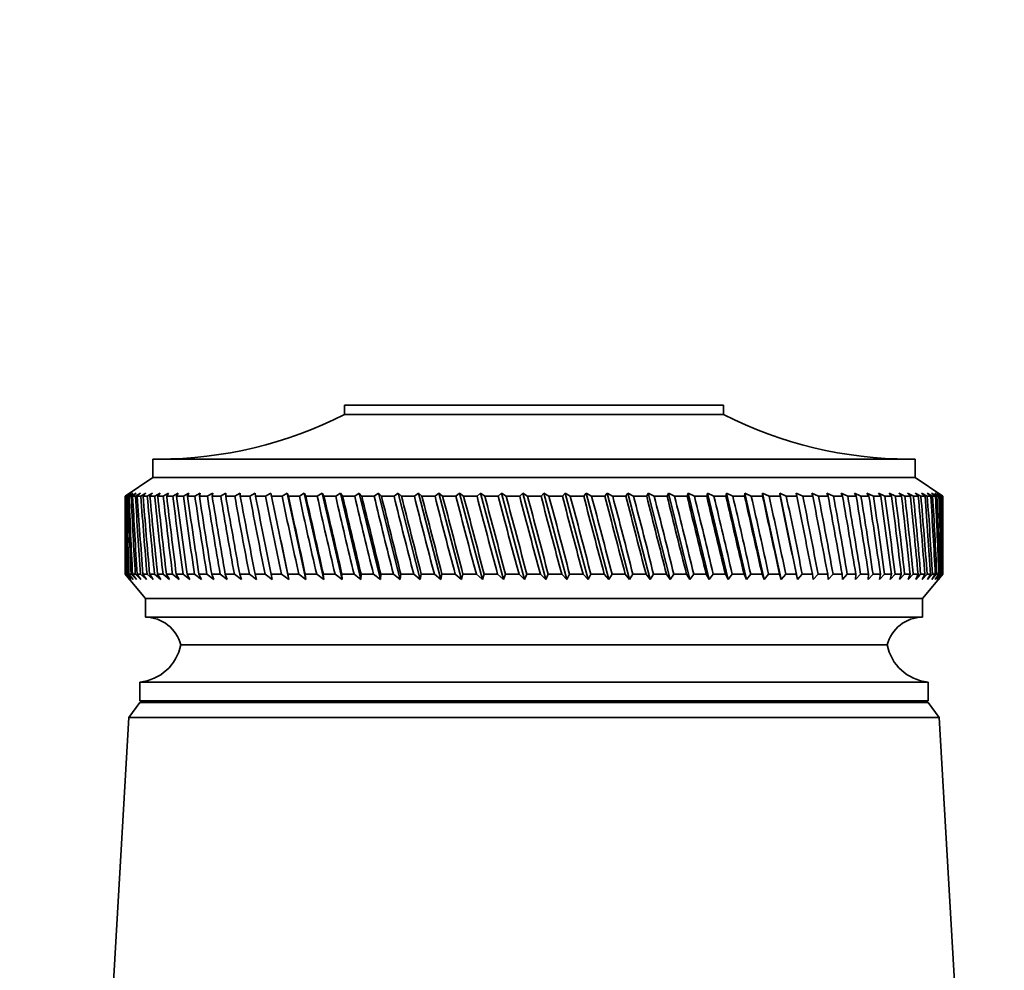
# Model space of a CAD drawing. Units: millimetres. Extents: x 0 to 1478, y 0 to 1758.
# Drawn here: x 591 to 644, y 1300 to 1351 of the extents above; entities that cross this region are included whole.
import ezdxf
from ezdxf import colors
from ezdxf.entities.mleader import LeaderData, LeaderLine
from ezdxf.math import Vec2, Vec3

# ---------------------------------------------------------------- set-up
doc = ezdxf.new("R2010")
doc.units = ezdxf.units.MM
doc.layers.add('DV1_Défaut', color=7, linetype='Continuous')
doc.layers.add('Défaut', color=7, linetype='Continuous')

# ---------------------------------------------------------------- blocks, each defined once
blk = doc.blocks.new('_DOT')
at = {"color": 0}
blk.add_line((0, 0), (-1, 0), dxfattribs=at)
at = {"color": 0, "const_width": 0.333}
blk.add_lwpolyline([(-0.1665, 0, 1), (0.1665, 0, 1)], format="xyb", close=True, dxfattribs=at)
blk = doc.blocks.new('SE')
at = {"layer": 'DV1_Défaut', "color": 7, "linetype": 'Continuous', "lineweight": 35}
for p, q in [((608.528, 1329.969), (628.928, 1329.969)), ((608.528, 1329.969), (608.528, 1329.469)), ((608.528, 1329.469), (628.928, 1329.469)), ((628.928, 1329.469), (628.928, 1329.969)), ((598.228, 1327.069), (639.228, 1327.069)), ((598.228, 1327.069), (598.228, 1326.069)), ((639.228, 1326.069), (639.228, 1327.069)), ((598.228, 1326.069), (596.728, 1325.069)), ((598.228, 1326.069), (639.228, 1326.069)), ((640.728, 1325.069), (639.228, 1326.069)), ((596.976, 1325.23), (596.731, 1325.069)), ((596.742, 1325.069), (596.976, 1325.23)), ((597.034, 1325.23), (596.781, 1325.069)), ((596.815, 1325.069), (597.034, 1325.23)), ((597.151, 1325.23), (596.892, 1325.069)), ((596.947, 1325.069), (597.151, 1325.23)), ((597.327, 1325.23), (597.062, 1325.069)), ((597.139, 1325.069), (597.327, 1325.23)), ((597.562, 1325.23), (597.291, 1325.069)), ((597.39, 1325.069), (597.562, 1325.23)), ((597.855, 1325.23), (597.58, 1325.069)), ((597.7, 1325.069), (597.855, 1325.23)), ((598.205, 1325.23), (597.926, 1325.069)), ((598.067, 1325.069), (598.205, 1325.23)), ((598.612, 1325.23), (598.33, 1325.069)), ((598.491, 1325.069), (598.612, 1325.23)), ((599.073, 1325.23), (598.789, 1325.069)), ((598.97, 1325.069), (599.073, 1325.23)), ((599.589, 1325.23), (599.303, 1325.069)), ((599.504, 1325.069), (599.589, 1325.23)), ((600.157, 1325.23), (599.87, 1325.069)), ((600.09, 1325.069), (600.157, 1325.23)), ((600.776, 1325.23), (600.489, 1325.069)), ((600.727, 1325.069), (600.776, 1325.23)), ((601.444, 1325.23), (601.157, 1325.069)), ((601.414, 1325.069), (601.444, 1325.23)), ((602.159, 1325.23), (601.874, 1325.069)), ((602.148, 1325.069), (602.159, 1325.23)), ((602.92, 1325.23), (602.638, 1325.069)), ((602.927, 1325.069), (602.92, 1325.23)), ((603.724, 1325.23), (603.445, 1325.069)), ((603.75, 1325.069), (603.724, 1325.23)), ((604.569, 1325.23), (604.294, 1325.069)), ((604.614, 1325.069), (604.569, 1325.23)), ((604.569, 1325.23), (605.537, 1320.584)), ((605.453, 1325.23), (605.183, 1325.069)), ((605.517, 1325.069), (605.453, 1325.23)), ((605.453, 1325.23), (606.46, 1320.584)), ((606.374, 1325.23), (606.109, 1325.069)), ((606.455, 1325.069), (606.374, 1325.23)), ((606.374, 1325.23), (607.418, 1320.584)), ((607.328, 1325.23), (607.069, 1325.069)), ((607.428, 1325.069), (607.328, 1325.23)), ((607.328, 1325.23), (608.406, 1320.584)), ((608.314, 1325.23), (608.062, 1325.069)), ((608.431, 1325.069), (608.314, 1325.23)), ((608.314, 1325.23), (609.423, 1320.584)), ((609.328, 1325.23), (609.083, 1325.069)), ((609.463, 1325.069), (609.328, 1325.23)), ((609.328, 1325.23), (610.465, 1320.584)), ((610.368, 1325.23), (610.131, 1325.069)), ((610.52, 1325.069), (610.368, 1325.23)), ((610.368, 1325.23), (611.53, 1320.584)), ((611.43, 1325.23), (611.203, 1325.069)), ((611.599, 1325.069), (611.43, 1325.23)), ((611.43, 1325.23), (612.614, 1320.584)), ((612.513, 1325.23), (612.295, 1325.069)), ((612.698, 1325.069), (612.513, 1325.23)), ((612.513, 1325.23), (613.716, 1320.584)), ((613.613, 1325.23), (613.405, 1325.069)), ((613.814, 1325.069), (613.613, 1325.23)), ((613.613, 1325.23), (614.831, 1320.584)), ((614.727, 1325.23), (614.53, 1325.069)), ((614.943, 1325.069), (614.727, 1325.23)), ((614.727, 1325.23), (615.956, 1320.584)), ((615.852, 1325.23), (615.665, 1325.069)), ((616.082, 1325.069), (615.852, 1325.23)), ((615.852, 1325.23), (617.09, 1320.584)), ((616.984, 1325.23), (616.81, 1325.069)), ((617.229, 1325.069), (616.984, 1325.23)), ((616.984, 1325.23), (618.227, 1320.584)), ((618.122, 1325.23), (617.96, 1325.069)), ((618.38, 1325.069), (618.122, 1325.23)), ((618.122, 1325.23), (619.367, 1320.584)), ((619.261, 1325.23), (619.111, 1325.069)), ((619.532, 1325.069), (619.261, 1325.23)), ((619.261, 1325.23), (620.504, 1320.584)), ((620.399, 1325.23), (620.262, 1325.069)), ((620.681, 1325.069), (620.399, 1325.23)), ((620.399, 1325.23), (621.637, 1320.584)), ((621.532, 1325.23), (621.408, 1325.069)), ((621.825, 1325.069), (621.532, 1325.23)), ((621.532, 1325.23), (622.761, 1320.584)), ((622.657, 1325.23), (622.548, 1325.069)), ((622.961, 1325.069), (622.657, 1325.23)), ((622.657, 1325.23), (623.875, 1320.584)), ((623.772, 1325.23), (623.676, 1325.069)), ((624.085, 1325.069), (623.772, 1325.23)), ((623.772, 1325.23), (624.974, 1320.584)), ((624.873, 1325.23), (624.791, 1325.069)), ((625.194, 1325.069), (624.873, 1325.23)), ((624.873, 1325.23), (626.056, 1320.584)), ((625.957, 1325.23), (625.89, 1325.069)), ((626.286, 1325.069), (625.957, 1325.23)), ((625.957, 1325.23), (627.119, 1320.584)), ((627.021, 1325.23), (626.969, 1325.069)), ((627.357, 1325.069), (627.021, 1325.23)), ((627.021, 1325.23), (628.158, 1320.584)), ((628.062, 1325.23), (628.025, 1325.069)), ((628.404, 1325.069), (628.062, 1325.23)), ((628.062, 1325.23), (629.171, 1320.584)), ((629.078, 1325.23), (629.056, 1325.069)), ((629.425, 1325.069), (629.078, 1325.23)), ((629.078, 1325.23), (630.156, 1320.584)), ((630.066, 1325.23), (630.058, 1325.069)), ((630.417, 1325.069), (630.066, 1325.23)), ((630.066, 1325.23), (631.109, 1320.584)), ((631.376, 1325.069), (631.022, 1325.23)), ((631.022, 1325.23), (631.03, 1325.069)), ((631.022, 1325.23), (632.029, 1320.584)), ((632.301, 1325.069), (631.945, 1325.23)), ((631.945, 1325.23), (631.967, 1325.069)), ((631.945, 1325.23), (632.912, 1320.584)), ((633.188, 1325.069), (632.831, 1325.23)), ((632.831, 1325.23), (632.869, 1325.069)), ((634.036, 1325.069), (633.679, 1325.23)), ((633.679, 1325.23), (633.731, 1325.069)), ((634.842, 1325.069), (634.486, 1325.23)), ((634.486, 1325.23), (634.553, 1325.069)), ((635.604, 1325.069), (635.249, 1325.23)), ((635.249, 1325.23), (635.331, 1325.069)), ((636.319, 1325.069), (635.968, 1325.23)), ((635.968, 1325.23), (636.064, 1325.069)), ((636.987, 1325.069), (636.639, 1325.23)), ((636.639, 1325.23), (636.749, 1325.069)), ((637.604, 1325.069), (637.261, 1325.23)), ((637.261, 1325.23), (637.385, 1325.069)), ((638.169, 1325.069), (637.832, 1325.23)), ((637.832, 1325.23), (637.969, 1325.069)), ((638.682, 1325.069), (638.351, 1325.23)), ((638.351, 1325.23), (638.501, 1325.069)), ((639.139, 1325.069), (638.816, 1325.23)), ((638.816, 1325.23), (638.979, 1325.069)), ((639.541, 1325.069), (639.226, 1325.23)), ((639.226, 1325.23), (639.401, 1325.069)), ((639.885, 1325.069), (639.58, 1325.23)), ((639.58, 1325.23), (639.766, 1325.069)), ((640.172, 1325.069), (639.876, 1325.23)), ((639.876, 1325.23), (640.074, 1325.069)), ((640.4, 1325.069), (640.115, 1325.23)), ((640.115, 1325.23), (640.323, 1325.069)), ((640.568, 1325.069), (640.295, 1325.23)), ((640.295, 1325.23), (640.514, 1325.069)), ((640.677, 1325.069), (640.416, 1325.23)), ((640.416, 1325.23), (640.644, 1325.069)), ((640.725, 1325.069), (640.478, 1325.23)), ((640.478, 1325.23), (640.714, 1325.069)), ((596.731, 1325.069), (596.728, 1325.069)), ((596.728, 1325.069), (596.728, 1323.779)), ((596.781, 1325.069), (596.742, 1325.069)), ((596.892, 1325.069), (596.815, 1325.069)), ((597.062, 1325.069), (596.947, 1325.069)), ((597.291, 1325.069), (597.139, 1325.069)), ((597.58, 1325.069), (597.39, 1325.069)), ((597.926, 1325.069), (597.7, 1325.069)), ((598.33, 1325.069), (598.067, 1325.069)), ((598.789, 1325.069), (598.491, 1325.069)), ((599.303, 1325.069), (598.97, 1325.069)), ((599.87, 1325.069), (599.504, 1325.069)), ((600.489, 1325.069), (600.09, 1325.069)), ((601.157, 1325.069), (600.727, 1325.069)), ((601.874, 1325.069), (601.414, 1325.069)), ((602.638, 1325.069), (602.148, 1325.069)), ((603.445, 1325.069), (602.927, 1325.069)), ((604.294, 1325.069), (603.75, 1325.069)), ((605.183, 1325.069), (604.614, 1325.069)), ((606.109, 1325.069), (605.517, 1325.069)), ((607.069, 1325.069), (606.455, 1325.069)), ((608.062, 1325.069), (607.428, 1325.069)), ((609.083, 1325.069), (608.431, 1325.069)), ((610.131, 1325.069), (609.463, 1325.069)), ((611.203, 1325.069), (610.52, 1325.069)), ((612.295, 1325.069), (611.599, 1325.069)), ((613.405, 1325.069), (612.698, 1325.069)), ((614.53, 1325.069), (613.814, 1325.069)), ((615.665, 1325.069), (614.943, 1325.069)), ((616.81, 1325.069), (616.082, 1325.069)), ((617.96, 1325.069), (617.229, 1325.069)), ((619.111, 1325.069), (618.38, 1325.069)), ((620.262, 1325.069), (619.532, 1325.069)), ((621.408, 1325.069), (620.681, 1325.069)), ((622.548, 1325.069), (621.825, 1325.069)), ((623.676, 1325.069), (622.961, 1325.069)), ((624.791, 1325.069), (624.085, 1325.069)), ((625.89, 1325.069), (625.194, 1325.069)), ((626.969, 1325.069), (626.286, 1325.069)), ((628.025, 1325.069), (627.357, 1325.069)), ((629.056, 1325.069), (628.404, 1325.069)), ((630.058, 1325.069), (629.425, 1325.069)), ((631.03, 1325.069), (630.417, 1325.069)), ((631.967, 1325.069), (631.376, 1325.069)), ((632.869, 1325.069), (632.301, 1325.069)), ((633.731, 1325.069), (633.188, 1325.069)), ((634.553, 1325.069), (634.036, 1325.069)), ((635.331, 1325.069), (634.842, 1325.069)), ((636.064, 1325.069), (635.604, 1325.069)), ((636.749, 1325.069), (636.319, 1325.069)), ((637.385, 1325.069), (636.987, 1325.069)), ((637.969, 1325.069), (637.604, 1325.069)), ((638.501, 1325.069), (638.169, 1325.069)), ((638.979, 1325.069), (638.682, 1325.069)), ((639.401, 1325.069), (639.139, 1325.069)), ((639.766, 1325.069), (639.541, 1325.069)), ((640.074, 1325.069), (639.885, 1325.069)), ((640.323, 1325.069), (640.172, 1325.069)), ((640.514, 1325.069), (640.4, 1325.069)), ((640.644, 1325.069), (640.568, 1325.069)), ((640.714, 1325.069), (640.677, 1325.069)), ((640.725, 1325.069), (640.728, 1325.069)), ((640.728, 1323.779), (640.728, 1325.069)), ((596.728, 1322.158), (596.728, 1320.869)), ((640.728, 1320.869), (640.728, 1322.158)), ((596.728, 1320.869), (596.73, 1320.869)), ((596.728, 1320.869), (597.828, 1319.569)), ((596.73, 1320.869), (596.978, 1320.584)), ((596.779, 1320.869), (596.741, 1320.869)), ((596.978, 1320.584), (596.741, 1320.869)), ((596.779, 1320.869), (597.041, 1320.584)), ((596.887, 1320.869), (596.811, 1320.869)), ((597.041, 1320.584), (596.811, 1320.869)), ((596.887, 1320.869), (597.164, 1320.584)), ((597.056, 1320.869), (596.942, 1320.869)), ((597.164, 1320.584), (596.942, 1320.869)), ((597.056, 1320.869), (597.345, 1320.584)), ((597.284, 1320.869), (597.132, 1320.869)), ((597.345, 1320.584), (597.132, 1320.869)), ((597.284, 1320.869), (597.586, 1320.584)), ((597.57, 1320.869), (597.381, 1320.869)), ((597.586, 1320.584), (597.381, 1320.869)), ((597.57, 1320.869), (597.884, 1320.584)), ((597.915, 1320.869), (597.689, 1320.869)), ((597.884, 1320.584), (597.689, 1320.869)), ((597.915, 1320.869), (598.24, 1320.584)), ((598.316, 1320.869), (598.055, 1320.869)), ((598.24, 1320.584), (598.055, 1320.869)), ((598.316, 1320.869), (598.651, 1320.584)), ((598.774, 1320.869), (598.477, 1320.869)), ((598.651, 1320.584), (598.477, 1320.869)), ((598.774, 1320.869), (599.118, 1320.584)), ((599.286, 1320.869), (598.954, 1320.869)), ((599.118, 1320.584), (598.954, 1320.869)), ((599.286, 1320.869), (599.638, 1320.584)), ((599.852, 1320.869), (599.486, 1320.869)), ((599.638, 1320.584), (599.486, 1320.869)), ((599.852, 1320.869), (600.211, 1320.584)), ((600.469, 1320.869), (600.071, 1320.869)), ((600.211, 1320.584), (600.071, 1320.869)), ((600.469, 1320.869), (600.835, 1320.584)), ((601.136, 1320.869), (600.707, 1320.869)), ((600.835, 1320.584), (600.707, 1320.869)), ((601.136, 1320.869), (601.507, 1320.584)), ((601.852, 1320.869), (601.392, 1320.869)), ((601.507, 1320.584), (601.392, 1320.869)), ((601.852, 1320.869), (602.227, 1320.584)), ((602.613, 1320.869), (602.124, 1320.869)), ((602.227, 1320.584), (602.124, 1320.869)), ((602.613, 1320.869), (602.992, 1320.584)), ((603.419, 1320.869), (602.903, 1320.869)), ((602.992, 1320.584), (602.903, 1320.869)), ((603.419, 1320.869), (603.8, 1320.584)), ((604.267, 1320.869), (603.724, 1320.869)), ((603.8, 1320.584), (603.724, 1320.869)), ((604.267, 1320.869), (604.649, 1320.584)), ((605.155, 1320.869), (604.587, 1320.869)), ((604.649, 1320.584), (604.587, 1320.869)), ((605.155, 1320.869), (605.537, 1320.584)), ((606.08, 1320.869), (605.488, 1320.869)), ((605.537, 1320.584), (605.488, 1320.869)), ((606.08, 1320.869), (606.46, 1320.584)), ((607.039, 1320.869), (606.426, 1320.869)), ((606.46, 1320.584), (606.426, 1320.869)), ((607.039, 1320.869), (607.418, 1320.584)), ((608.03, 1320.869), (607.397, 1320.869)), ((607.418, 1320.584), (607.397, 1320.869)), ((608.03, 1320.869), (608.406, 1320.584)), ((609.051, 1320.869), (608.4, 1320.869)), ((608.406, 1320.584), (608.4, 1320.869)), ((609.051, 1320.869), (609.423, 1320.584)), ((609.423, 1320.584), (609.431, 1320.869)), ((610.098, 1320.869), (609.431, 1320.869)), ((610.098, 1320.869), (610.465, 1320.584)), ((610.465, 1320.584), (610.487, 1320.869)), ((611.169, 1320.869), (610.487, 1320.869)), ((611.169, 1320.869), (611.53, 1320.584)), ((611.53, 1320.584), (611.566, 1320.869)), ((612.261, 1320.869), (611.566, 1320.869)), ((612.261, 1320.869), (612.614, 1320.584)), ((612.614, 1320.584), (612.664, 1320.869)), ((613.37, 1320.869), (612.664, 1320.869)), ((613.37, 1320.869), (613.716, 1320.584)), ((613.716, 1320.584), (613.779, 1320.869)), ((614.495, 1320.869), (613.779, 1320.869)), ((614.495, 1320.869), (614.831, 1320.584)), ((614.831, 1320.584), (614.908, 1320.869)), ((615.63, 1320.869), (614.908, 1320.869)), ((615.63, 1320.869), (615.956, 1320.584)), ((615.956, 1320.584), (616.047, 1320.869)), ((616.774, 1320.869), (616.047, 1320.869)), ((616.774, 1320.869), (617.09, 1320.584)), ((617.09, 1320.584), (617.194, 1320.869)), ((617.924, 1320.869), (617.194, 1320.869)), ((617.924, 1320.869), (618.227, 1320.584)), ((618.227, 1320.584), (618.344, 1320.869)), ((619.076, 1320.869), (618.344, 1320.869)), ((619.076, 1320.869), (619.367, 1320.584)), ((619.367, 1320.584), (619.496, 1320.869)), ((620.226, 1320.869), (619.496, 1320.869)), ((620.226, 1320.869), (620.504, 1320.584)), ((620.504, 1320.584), (620.646, 1320.869)), ((621.373, 1320.869), (620.646, 1320.869)), ((621.373, 1320.869), (621.637, 1320.584)), ((621.637, 1320.584), (621.79, 1320.869)), ((622.512, 1320.869), (621.79, 1320.869)), ((622.512, 1320.869), (622.761, 1320.584)), ((622.761, 1320.584), (622.926, 1320.869)), ((623.642, 1320.869), (622.926, 1320.869)), ((623.642, 1320.869), (623.875, 1320.584)), ((623.875, 1320.584), (624.05, 1320.869)), ((624.757, 1320.869), (624.05, 1320.869)), ((624.757, 1320.869), (624.974, 1320.584)), ((624.974, 1320.584), (625.16, 1320.869)), ((625.856, 1320.869), (625.16, 1320.869)), ((625.856, 1320.869), (626.056, 1320.584)), ((626.056, 1320.584), (626.253, 1320.869)), ((626.936, 1320.869), (626.253, 1320.869)), ((626.936, 1320.869), (627.119, 1320.584)), ((627.119, 1320.584), (627.324, 1320.869)), ((627.993, 1320.869), (627.324, 1320.869)), ((627.993, 1320.869), (628.158, 1320.584)), ((628.158, 1320.584), (628.372, 1320.869)), ((629.024, 1320.869), (628.372, 1320.869)), ((629.024, 1320.869), (629.171, 1320.584)), ((629.171, 1320.584), (629.394, 1320.869)), ((630.028, 1320.869), (629.394, 1320.869)), ((630.028, 1320.869), (630.156, 1320.584)), ((630.156, 1320.584), (630.386, 1320.869)), ((631, 1320.869), (630.386, 1320.869)), ((631, 1320.869), (631.109, 1320.584)), ((631.109, 1320.584), (631.347, 1320.869)), ((631.939, 1320.869), (631.347, 1320.869)), ((631.939, 1320.869), (632.029, 1320.584)), ((632.029, 1320.584), (632.273, 1320.869)), ((632.841, 1320.869), (632.273, 1320.869)), ((632.841, 1320.869), (632.912, 1320.584)), ((632.912, 1320.584), (633.161, 1320.869)), ((633.705, 1320.869), (633.161, 1320.869)), ((633.705, 1320.869), (633.756, 1320.584)), ((633.756, 1320.584), (634.011, 1320.869)), ((634.528, 1320.869), (634.011, 1320.869)), ((634.528, 1320.869), (634.559, 1320.584)), ((634.559, 1320.584), (634.818, 1320.869)), ((635.308, 1320.869), (634.818, 1320.869)), ((635.308, 1320.869), (635.319, 1320.584)), ((635.319, 1320.584), (635.581, 1320.869)), ((636.042, 1320.869), (635.581, 1320.869)), ((636.042, 1320.869), (636.033, 1320.584)), ((636.033, 1320.584), (636.298, 1320.869)), ((636.728, 1320.869), (636.298, 1320.869)), ((636.728, 1320.869), (636.699, 1320.584)), ((636.699, 1320.584), (636.967, 1320.869)), ((637.366, 1320.869), (636.967, 1320.869)), ((637.366, 1320.869), (637.317, 1320.584)), ((637.317, 1320.584), (637.586, 1320.869)), ((637.952, 1320.869), (637.586, 1320.869)), ((637.952, 1320.869), (637.883, 1320.584)), ((637.883, 1320.584), (638.153, 1320.869)), ((638.485, 1320.869), (638.153, 1320.869)), ((638.485, 1320.869), (638.397, 1320.584)), ((638.397, 1320.584), (638.667, 1320.869)), ((638.965, 1320.869), (638.667, 1320.869)), ((638.965, 1320.869), (638.857, 1320.584)), ((638.857, 1320.584), (639.126, 1320.869)), ((639.389, 1320.869), (639.126, 1320.869)), ((639.389, 1320.869), (639.262, 1320.584)), ((639.262, 1320.584), (639.529, 1320.869)), ((639.756, 1320.869), (639.529, 1320.869)), ((639.756, 1320.869), (639.611, 1320.584)), ((639.611, 1320.584), (639.876, 1320.869)), ((639.628, 1319.569), (640.728, 1320.869)), ((640.065, 1320.869), (639.876, 1320.869)), ((640.065, 1320.869), (639.902, 1320.584)), ((639.902, 1320.584), (640.164, 1320.869)), ((640.317, 1320.869), (640.135, 1320.584)), ((640.135, 1320.584), (640.394, 1320.869)), ((640.317, 1320.869), (640.164, 1320.869)), ((640.509, 1320.869), (640.31, 1320.584)), ((640.31, 1320.584), (640.564, 1320.869)), ((640.509, 1320.869), (640.394, 1320.869)), ((640.641, 1320.869), (640.425, 1320.584)), ((640.425, 1320.584), (640.674, 1320.869)), ((640.713, 1320.869), (640.481, 1320.584)), ((640.481, 1320.584), (640.724, 1320.869)), ((640.641, 1320.869), (640.564, 1320.869)), ((640.713, 1320.869), (640.674, 1320.869)), ((640.728, 1320.869), (640.724, 1320.869)), ((597.828, 1319.569), (639.628, 1319.569)), ((597.828, 1319.569), (597.828, 1318.569)), ((639.628, 1318.569), (639.628, 1319.569)), ((597.828, 1318.569), (639.628, 1318.569)), ((599.728, 1317.069), (637.728, 1317.069)), ((599.728, 1317.069), (637.728, 1317.069)), ((597.528, 1315.069), (639.928, 1315.069)), ((597.528, 1315.069), (597.528, 1314.069)), ((639.928, 1314.069), (639.928, 1315.069)), ((597.528, 1313.969), (596.928, 1313.169)), ((597.528, 1314.069), (639.928, 1314.069)), ((597.528, 1313.969), (639.928, 1313.969)), ((640.528, 1313.169), (639.928, 1313.969)), ((596.928, 1313.169), (595.078, 1280.969)), ((596.928, 1313.169), (640.528, 1313.169)), ((642.378, 1280.969), (640.528, 1313.169))]:
    blk.add_line(p, q, dxfattribs=at)
for centre, radius, start, end in [((598.536, 1349.069), 22, 270, 297.0123), ((638.92, 1349.069), 22, 242.9877, 270), ((597.791, 1316.569), 2, 14.4676, 88.9521), ((639.664, 1316.569), 2, 91.0479, 165.5324), ((597.276, 1317.556), 2.5, 275.7865, 348.7609), ((640.18, 1317.556), 2.5, 191.2391, 264.2135), ((599.978, 1314.069), 0.75, 180, 187.6623), ((637.478, 1314.069), 0.75, 352.3377, 0)]:
    blk.add_arc(centre, radius, start, end, dxfattribs=at)
for centre, major_axis, ratio, start_param, end_param in [((618.728, 1393.483), (-13.883, -108.737), 0.156948, -0.870435, -0.819695), ((618.728, 1252.454), (-15.598, 108.736), 0.142682, 0.819266, 0.870007), ((618.728, 1393.483), (-12.961, -108.738), 0.163479, -0.870988, -0.820247), ((618.728, 1252.454), (-16.387, 108.736), 0.134997, 0.81939, 0.87013), ((618.728, 1393.483), (-11.999, -108.74), 0.169576, -0.871762, -0.821021), ((618.728, 1252.454), (-17.128, 108.737), 0.126978, 0.819733, 0.870473), ((618.728, 1393.483), (-10.999, -108.742), 0.175216, -0.872751, -0.822011), ((618.728, 1252.454), (-17.82, 108.738), 0.11865, 0.820289, 0.87103), ((618.728, 1393.483), (-9.963, -108.744), 0.180376, -0.873947, -0.823207), ((618.728, 1252.454), (-18.461, 108.74), 0.110039, 0.821051, 0.871792), ((618.728, 1393.483), (-8.895, -108.746), 0.185033, -0.875338, -0.824598), ((618.728, 1252.454), (-19.052, 108.742), 0.101168, 0.822008, 0.872748), ((618.728, 1393.483), (-7.797, -108.749), 0.189169, -0.876909, -0.826169), ((618.728, 1252.454), (-19.59, 108.744), 0.092064, 0.823147, 0.873888), ((618.728, 1393.483), (-6.674, -108.751), 0.192765, -0.878643, -0.827902), ((618.728, 1252.454), (-20.075, 108.746), 0.082749, 0.824456, 0.875197), ((618.728, 1393.483), (-5.527, -108.753), 0.195804, -0.88052, -0.82978), ((618.728, 1252.454), (-20.507, 108.748), 0.073249, 0.825919, 0.87666), ((618.728, 1393.483), (-4.362, -108.755), 0.198273, -0.882519, -0.831778), ((618.728, 1252.454), (-20.885, 108.751), 0.063585, 0.82752, 0.878261), ((618.728, 1393.483), (-3.182, -108.757), 0.200159, -0.884615, -0.833875), ((618.728, 1252.454), (-21.208, 108.753), 0.053782, 0.829243, 0.879984), ((618.728, 1393.483), (-1.991, -108.758), 0.201454, -0.886784, -0.836043), ((618.728, 1252.454), (-21.477, 108.755), 0.043862, 0.831069, 0.88181), ((618.728, 1393.483), (-0.793, -108.759), 0.202151, -0.888998, -0.838257), ((618.728, 1252.454), (-21.69, 108.756), 0.033848, 0.832981, 0.883721), ((618.728, 1393.483), (0.408, -108.759), 0.202248, -0.89123, -0.84049), ((618.728, 1252.454), (-21.848, 108.758), 0.023761, 0.834958, 0.885698), ((618.728, 1393.483), (1.607, -108.758), 0.201743, -0.893453, -0.842713), ((618.728, 1252.454), (-21.95, 108.758), 0.013623, 0.836982, 0.887722), ((618.728, 1393.483), (2.801, -108.757), 0.200639, -0.895639, -0.844899), ((618.728, 1252.454), (-21.997, 108.759), 0.003457, 0.839032, 0.889772), ((618.728, 1393.483), (3.985, -108.756), 0.198941, -0.897762, -0.847021), ((618.728, 1252.454), (-21.988, 108.759), 0.006717, -0.89183, -0.841089), ((618.728, 1393.483), (5.156, -108.754), 0.196658, -0.899794, -0.849054), ((618.728, 1252.454), (-21.923, 108.758), 0.016877, -0.893874, -0.843133), ((618.728, 1393.483), (6.308, -108.752), 0.1938, -0.901713, -0.850972), ((618.728, 1252.454), (-21.803, 108.757), 0.027001, -0.895885, -0.845144), ((618.728, 1393.483), (7.44, -108.75), 0.190381, -0.903495, -0.852755), ((618.728, 1252.454), (-21.628, 108.756), 0.037067, -0.897843, -0.847102), ((618.728, 1393.483), (8.546, -108.747), 0.186417, -0.90512, -0.85438), ((618.728, 1252.454), (-21.397, 108.754), 0.047054, -0.899729, -0.848988), ((618.728, 1393.483), (9.624, -108.745), 0.181924, -0.906571, -0.85583), ((618.728, 1252.454), (-21.111, 108.752), 0.056939, -0.901524, -0.850783), ((618.728, 1393.483), (10.67, -108.742), 0.176923, -0.907831, -0.85709), ((618.728, 1252.454), (-20.77, 108.75), 0.066699, -0.90321, -0.852469), ((618.728, 1393.483), (11.682, -108.74), 0.171435, -0.908887, -0.858147), ((618.728, 1252.454), (-20.375, 108.748), 0.076313, -0.904768, -0.854028), ((618.728, 1393.483), (12.657, -108.739), 0.165482, -0.909731, -0.858991), ((618.728, 1252.454), (-19.926, 108.745), 0.085757, -0.906184, -0.855443), ((618.728, 1393.483), (13.592, -108.737), 0.159087, -0.910355, -0.859615), ((618.728, 1252.454), (-19.423, 108.743), 0.095007, -0.90744, -0.856699), ((618.728, 1393.483), (14.486, -108.736), 0.152275, -0.910755, -0.860014), ((618.728, 1252.454), (-18.868, 108.741), 0.104039, -0.908522, -0.857781), ((618.728, 1393.483), (15.335, -108.736), 0.14507, -0.910928, -0.860188), ((618.728, 1252.454), (-18.261, 108.739), 0.112829, -0.909417, -0.858677), ((618.728, 1393.483), (16.139, -108.736), 0.137498, -0.910877, -0.860136), ((618.728, 1252.454), (-17.603, 108.738), 0.121352, -0.910114, -0.859374), ((618.728, 1393.483), (16.896, -108.737), 0.129584, -0.910604, -0.859863), ((618.728, 1252.454), (-16.896, 108.737), 0.129584, -0.910604, -0.859863), ((618.728, 1393.483), (17.603, -108.738), 0.121352, -0.910114, -0.859374), ((618.728, 1252.454), (-16.139, 108.736), 0.137498, -0.910877, -0.860136), ((618.728, 1393.483), (18.261, -108.739), 0.112829, -0.909417, -0.858677), ((618.728, 1252.454), (-15.335, 108.736), 0.14507, -0.910928, -0.860188), ((618.728, 1393.483), (18.868, -108.741), 0.104039, -0.908522, -0.857781), ((618.728, 1252.454), (-14.486, 108.736), 0.152275, -0.910755, -0.860014), ((618.728, 1393.483), (19.423, -108.743), 0.095007, -0.90744, -0.856699), ((618.728, 1252.454), (-13.592, 108.737), 0.159087, -0.910355, -0.859615), ((618.728, 1393.483), (19.926, -108.745), 0.085757, -0.906184, -0.855443), ((618.728, 1252.454), (-12.657, 108.739), 0.165482, -0.909731, -0.858991), ((618.728, 1393.483), (20.375, -108.748), 0.076313, -0.904768, -0.854028), ((618.728, 1252.454), (-11.682, 108.74), 0.171435, -0.908887, -0.858147), ((618.728, 1393.483), (20.77, -108.75), 0.066699, -0.90321, -0.852469), ((618.728, 1252.454), (-10.67, 108.742), 0.176923, -0.907831, -0.85709), ((618.728, 1393.483), (21.111, -108.752), 0.056939, -0.901524, -0.850783), ((618.728, 1252.454), (-9.624, 108.745), 0.181924, -0.906571, -0.85583), ((618.728, 1393.483), (21.397, -108.754), 0.047054, -0.899729, -0.848988), ((618.728, 1252.454), (-8.546, 108.747), 0.186417, -0.90512, -0.85438), ((618.728, 1393.483), (21.628, -108.756), 0.037067, -0.897843, -0.847102), ((618.728, 1252.454), (-7.44, 108.75), 0.190381, -0.903495, -0.852755), ((618.728, 1393.483), (21.803, -108.757), 0.027001, -0.895885, -0.845144), ((618.728, 1252.454), (-6.308, 108.752), 0.1938, -0.901713, -0.850972), ((618.728, 1393.483), (21.923, -108.758), 0.016877, -0.893874, -0.843133), ((618.728, 1252.454), (-5.156, 108.754), 0.196658, -0.899794, -0.849054), ((618.728, 1393.483), (21.988, -108.759), 0.006717, -0.89183, -0.841089), ((618.728, 1252.454), (-3.985, 108.756), 0.198941, -0.897762, -0.847021), ((618.728, 1393.483), (21.997, -108.759), 0.003457, 0.839032, 0.889772), ((618.728, 1252.454), (-2.801, 108.757), 0.200639, -0.895639, -0.844899), ((618.728, 1393.483), (21.95, -108.758), 0.013623, 0.836982, 0.887722), ((618.728, 1252.454), (-1.607, 108.758), 0.201743, -0.893453, -0.842713), ((618.728, 1393.483), (21.848, -108.758), 0.023761, 0.834958, 0.885698), ((618.728, 1252.454), (-0.408, 108.759), 0.202248, -0.89123, -0.84049), ((618.728, 1393.483), (21.69, -108.756), 0.033848, 0.832981, 0.883721), ((618.728, 1252.454), (0.793, 108.759), 0.202151, -0.888998, -0.838257), ((618.728, 1393.483), (21.477, -108.755), 0.043862, 0.831069, 0.88181), ((618.728, 1252.454), (1.991, 108.758), 0.201454, -0.886784, -0.836043), ((618.728, 1393.483), (21.208, -108.753), 0.053782, 0.829243, 0.879984), ((618.728, 1252.454), (3.182, 108.757), 0.200159, -0.884615, -0.833875), ((618.728, 1393.483), (20.885, -108.751), 0.063585, 0.82752, 0.878261), ((618.728, 1252.454), (4.362, 108.755), 0.198273, -0.882519, -0.831778), ((618.728, 1393.483), (20.507, -108.748), 0.073249, 0.825919, 0.87666), ((618.728, 1252.454), (5.527, 108.753), 0.195804, -0.88052, -0.82978), ((618.728, 1393.483), (20.075, -108.746), 0.082749, 0.824456, 0.875197), ((618.728, 1252.454), (6.674, 108.751), 0.192765, -0.878643, -0.827902), ((618.728, 1393.483), (19.59, -108.744), 0.092064, 0.823147, 0.873888), ((618.728, 1252.454), (7.797, 108.749), 0.189169, -0.876909, -0.826169), ((618.728, 1393.483), (19.052, -108.742), 0.101168, 0.822008, 0.872748), ((618.728, 1252.454), (8.895, 108.746), 0.185033, -0.875338, -0.824598), ((618.728, 1393.483), (18.461, -108.74), 0.110039, 0.821051, 0.871792), ((618.728, 1252.454), (9.963, 108.744), 0.180376, -0.873947, -0.823207), ((618.728, 1393.483), (17.82, -108.738), 0.11865, 0.820289, 0.87103), ((618.728, 1252.454), (10.999, 108.742), 0.175216, -0.872751, -0.822011), ((618.728, 1393.483), (17.128, -108.737), 0.126978, 0.819733, 0.870473), ((618.728, 1252.454), (11.999, 108.74), 0.169576, -0.871762, -0.821021), ((618.728, 1393.483), (16.387, -108.736), 0.134997, 0.81939, 0.87013), ((618.728, 1252.454), (12.961, 108.738), 0.163479, -0.870988, -0.820247), ((618.728, 1393.483), (15.598, -108.736), 0.142682, 0.819266, 0.870007), ((618.728, 1252.454), (13.883, 108.737), 0.156948, -0.870435, -0.819695), ((618.728, 1393.483), (14.763, -108.736), 0.150007, 0.835182, 0.870108), ((618.728, 1252.454), (14.763, 108.736), 0.150007, -0.845012, -0.819368), ((618.728, 1252.454), (-14.763, 108.736), 0.150007, 0.835182, 0.870108), ((618.728, 1393.483), (-14.763, -108.736), 0.150007, -0.845012, -0.819368)]:
    blk.add_ellipse(centre, major_axis=major_axis, ratio=ratio, start_param=start_param, end_param=end_param, dxfattribs=at)

msp = doc.modelspace()

# ---------------------------------------------------------------- block references
at = {"layer": 'Défaut'}
msp.add_blockref('SE', (0, 0), dxfattribs=at)

# ---------------------------------------------------------------- leaders
at = {"layer": 'Défaut', "color": 7, "linetype": 'Continuous', "lineweight": 18}
ml = msp.add_multileader_mtext('Standard', dxfattribs=at)
ml.set_content('{\\pxsm0.9;\\fSolid Edge ISO|b1||i0||c0|p34;\\W1.;10/03/2020\\P}', color=256)
ml.set_leader_properties()
ml.set_arrow_properties(name='DOT')
ml.build(insert=Vec2(0, 0))
ml.multileader.update_dxf_attribs({"leader_type": 0, "dogleg_length": 0, "arrow_head_size": 12})
ctx = ml.context
ctx.base_point, ctx.char_height, ctx.arrow_head_size, ctx.landing_gap_size = Vec3(1390.407, 1750.708), 12, 12, 4.2
notes = []
notes.append((ctx, [(0, (0, 0, 0), (0, 0), (1, 0), 1, [])]))
ctx.mtext.insert = Vec3(1392.407, 1756.828)
for ctx, leaders in notes:
    for number, flags, end, landing, length, lines in leaders:
        leader = LeaderData()
        leader.index, (leader.has_last_leader_line, leader.has_dogleg_vector, leader.attachment_direction) = number, flags
        leader.last_leader_point, leader.dogleg_vector, leader.dogleg_length = Vec3(end), Vec3(landing), length
        for number, points, colour, breaks in lines:
            line = LeaderLine()
            line.index, line.vertices, line.color, line.breaks = number, Vec3.list(points), colors.encode_raw_color(colour), breaks
            leader.lines.append(line)
        ctx.leaders.append(leader)

doc.saveas('drawing.dxf')
